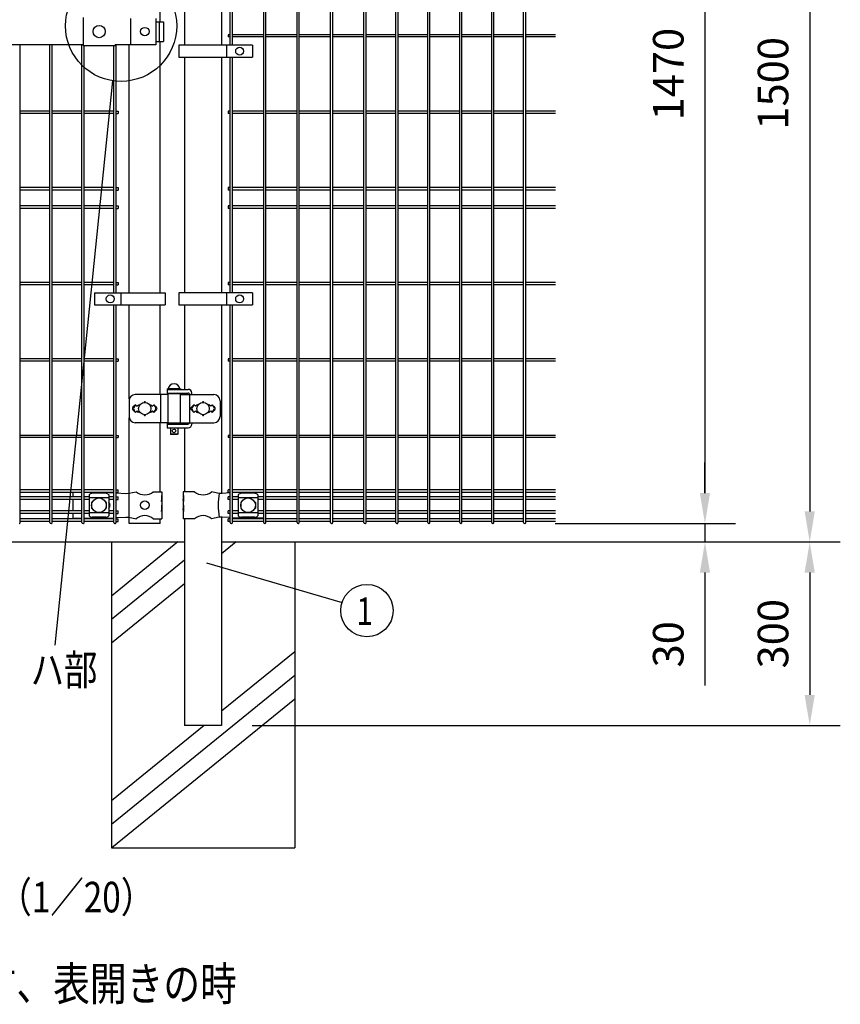
# Model space of a CAD drawing. Units: millimetres. Extents: x 257 to 7340, y 46 to 5280.
# Drawn here: x 1638 to 2979, y 1864 to 3474 of the extents above; entities that cross this region are included whole.
import ezdxf

# ---------------------------------------------------------------- set-up
doc = ezdxf.new("R2010")
doc.units = ezdxf.units.MM
doc.header["$LTSCALE"] = 200
doc.header["$PDMODE"] = 33
doc.header["$PDSIZE"] = 1
for name, color, linetype in [('HATCH', 2, 'Continuous'), ('MOJI', 6, 'Continuous'), ('SJC', 1, 'Continuous'), ('SUNPOU', 4, 'Continuous')]:
    doc.layers.add(name, color=color, linetype=linetype)
doc.styles.add('EXT08', font='ROMANS.shx', dxfattribs={"width": 0.8, "bigfont": 'EXTFONT.shx'})
doc.dimstyles.new('SJC', dxfattribs={"dimtxt": 0.18, "dimasz": 0.18, "dimexe": 0.18, "dimexo": 0.0625, "dimgap": 0.09, "dimtad": 0, "dimtih": 1, "dimtoh": 1, "dimdec": 4, "dimzin": 0, "dimdsep": 46, "dimtxsty": 'Standard', "dimcen": 0.09, "dimadec": 0, "dimazin": 0, "dimtfac": 1, "dimtdec": 4, "dimtofl": 0, "dimtmove": 0, "dimatfit": 3, "dimfxl": 1, "dimtolj": 1, "dimtzin": 0, "dimarcsym": 0})

# ---------------------------------------------------------------- blocks, each defined once
blk = doc.blocks.new('*D27')
at = {"layer": 'DEFPOINTS', "color": 0}
for p in [(2463.1, 2650.4), (2463.1, 2620.4), (2757.8, 2620.4)]:
    blk.add_point(p, dxfattribs=at)
at = {"layer": 'SUNPOU', "color": 0, "lineweight": -2}
for p, q in [((2757.8, 2700.4), (2757.8, 2750.4)), ((2513.1, 2650.4), (2807.8, 2650.4)), ((2757.8, 2650.4), (2757.8, 2620.4)), ((2513.1, 2620.4), (2807.8, 2620.4)), ((2757.8, 2570.4), (2757.8, 2385.7))]:
    blk.add_line(p, q, dxfattribs=at)
at = {"layer": 'SUNPOU', "color": 0}
for points in [[(2749.5, 2700.4), (2766.1, 2700.4), (2757.8, 2650.4)], [(2749.5, 2570.4), (2766.1, 2570.4), (2757.8, 2620.4)]]:
    blk.add_solid(points, dxfattribs=at)
at = {"layer": 'SUNPOU', "color": 0, "insert": (2697.8, 2453.1), "char_height": 50, "attachment_point": 5, "rotation": 90, "style": 'EXT08'}
blk.add_mtext('\\A1;30', dxfattribs=at)
blk = doc.blocks.new('*D29')
at = {"layer": 'DEFPOINTS', "color": 0}
for p in [(2463.1, 4120.4), (2463.1, 2650.4), (2757.8, 2650.4)]:
    blk.add_point(p, dxfattribs=at)
at = {"layer": 'SUNPOU', "color": 0, "lineweight": -2}
for p, q in [((2513.1, 4120.4), (2807.8, 4120.4)), ((2757.8, 4070.4), (2757.8, 2700.4)), ((2513.1, 2650.4), (2807.8, 2650.4))]:
    blk.add_line(p, q, dxfattribs=at)
at = {"layer": 'SUNPOU', "color": 0}
for points in [[(2749.5, 4070.4), (2766.1, 4070.4), (2757.8, 4120.4)], [(2749.5, 2700.4), (2766.1, 2700.4), (2757.8, 2650.4)]]:
    blk.add_solid(points, dxfattribs=at)
at = {"layer": 'SUNPOU', "color": 0, "insert": (2697.8, 3385.4), "char_height": 50, "attachment_point": 5, "rotation": 90, "style": 'EXT08'}
blk.add_mtext('\\A1;1470', dxfattribs=at)
blk = doc.blocks.new('*D30')
at = {"layer": 'DEFPOINTS', "color": 0}
for p in [(2463.1, 2620.4), (1967.6, 2320.4), (2929.1, 2320.4)]:
    blk.add_point(p, dxfattribs=at)
at = {"layer": 'SUNPOU', "color": 0, "lineweight": -2}
for p, q in [((2513.1, 2620.4), (2979.1, 2620.4)), ((2929.1, 2570.4), (2929.1, 2370.4)), ((2017.6, 2320.4), (2979.1, 2320.4))]:
    blk.add_line(p, q, dxfattribs=at)
at = {"layer": 'SUNPOU', "color": 0}
for points in [[(2920.7, 2570.4), (2937.4, 2570.4), (2929.1, 2620.4)], [(2920.7, 2370.4), (2937.4, 2370.4), (2929.1, 2320.4)]]:
    blk.add_solid(points, dxfattribs=at)
at = {"layer": 'SUNPOU', "color": 0, "insert": (2869.1, 2470.4), "char_height": 50, "attachment_point": 5, "rotation": 90, "style": 'EXT08'}
blk.add_mtext('\\A1;300', dxfattribs=at)
blk = doc.blocks.new('*D31')
at = {"layer": 'DEFPOINTS', "color": 0}
for p in [(2463.1, 4120.4), (2463.1, 2620.4), (2929.1, 2620.4)]:
    blk.add_point(p, dxfattribs=at)
at = {"layer": 'SUNPOU', "color": 0, "lineweight": -2}
for p, q in [((2513.1, 4120.4), (2979.1, 4120.4)), ((2929.1, 4070.4), (2929.1, 2670.4)), ((2513.1, 2620.4), (2979.1, 2620.4))]:
    blk.add_line(p, q, dxfattribs=at)
at = {"layer": 'SUNPOU', "color": 0}
for points in [[(2920.7, 4070.4), (2937.4, 4070.4), (2929.1, 4120.4)], [(2920.7, 2670.4), (2937.4, 2670.4), (2929.1, 2620.4)]]:
    blk.add_solid(points, dxfattribs=at)
at = {"layer": 'SUNPOU', "color": 0, "insert": (2869.1, 3370.4), "char_height": 50, "attachment_point": 5, "rotation": 90, "style": 'EXT08'}
blk.add_mtext('\\A1;1500', dxfattribs=at)

msp = doc.modelspace()

# ---------------------------------------------------------------- linework, layer by layer
at = {"layer": 'HATCH'}
for p, q in [((1896.16207, 2620.44628), (1787.38605, 2532.04653)), ((1991.2982, 2620.44628), (1967.63605, 2601.2166)), ((1907.13605, 2590.70712), (1787.38605, 2493.38908)), ((1907.13605, 2552.04966), (1787.38605, 2454.73162)), ((2087.38605, 2440.81825), (1967.63605, 2343.50021)), ((2087.38605, 2402.16079), (1787.38605, 2158.35776)), ((2087.38605, 2363.50333), (1788.30398, 2120.44628)), ((1939.26816, 2320.44628), (1787.38605, 2197.01522))]:
    msp.add_line(p, q, dxfattribs=at)
at = {"layer": 'MOJI'}
for p, q in [((1741.38605, 3478.04628), (1741.38605, 3431.84628)), ((1818.47744, 3476.44628), (1818.47744, 3433.44628)), ((1860.26506, 3476.44628), (1860.26506, 3433.44628)), ((1860.26506, 3470.94628), (1872.57109, 3470.94628)), ((1865.4781, 3470.94628), (1865.4781, 3438.94628)), ((1872.57109, 3470.94628), (1872.57109, 3438.94628)), ((1313.38605, 3433.94628), (1741.38605, 3433.94628)), ((1793.38605, 3431.84628), (1741.38605, 3431.84628)), ((1860.26506, 3433.44628), (1793.38605, 3433.44628)), ((1793.38605, 3431.84628), (1793.38605, 3433.44628)), ((1860.26506, 3438.94628), (1872.57109, 3438.94628)), ((2018.36509, 3432.94626), (1897.86509, 3432.94626)), ((1897.86509, 3432.94626), (1897.86509, 3412.94626)), ((1975.89834, 3432.94626), (1975.89834, 3412.94626)), ((2018.36509, 3432.94626), (2018.36509, 3412.94626)), ((1897.86509, 3412.94626), (2018.36509, 3412.94626)), ((1759.62656, 3027.9463), (1759.62656, 3007.9463)), ((1759.62656, 3027.9463), (1875.55333, 3027.9463)), ((1802.73605, 3027.9463), (1802.73605, 3007.9463)), ((1875.55333, 3027.9463), (1875.55333, 3007.9463)), ((2018.36509, 3027.9463), (1897.86509, 3027.9463)), ((1897.86509, 3027.9463), (1897.86509, 3007.9463)), ((1975.89834, 3027.9463), (1975.89834, 3007.9463)), ((2018.36509, 3027.9463), (2018.36509, 3007.9463)), ((1759.62656, 3007.9463), (1875.55333, 3007.9463)), ((1897.86509, 3007.9463), (2018.36509, 3007.9463)), ((1878.81105, 2870.94628), (1900.81105, 2870.94628)), ((1878.81105, 2870.94628), (1878.81105, 2869.94628)), ((1878.81105, 2869.94628), (1878.81105, 2863.94628)), ((1878.81105, 2869.94628), (1912.86554, 2869.94628)), ((1878.81105, 2869.94628), (1900.81105, 2869.94628)), ((1899.31105, 2870.94628), (1880.31105, 2870.94628)), ((1900.81105, 2870.94628), (1900.81105, 2869.94628)), ((1816.33225, 2851.44628), (1816.33225, 2825.44628)), ((1879.81105, 2861.44628), (1826.33225, 2861.44628)), ((1867.58842, 2861.44628), (1867.58842, 2815.44628)), ((1878.81105, 2863.94628), (1912.37247, 2863.94628)), ((1879.81105, 2862.44628), (1879.81105, 2814.44628)), ((1899.81105, 2862.44628), (1879.81105, 2862.44628)), ((1883.81105, 2863.94628), (1883.81105, 2862.44628)), ((1895.81105, 2863.94628), (1895.81105, 2862.44628)), ((1899.81105, 2862.44628), (1899.81105, 2814.44628)), ((1899.81105, 2861.44628), (1955.15516, 2861.44628)), ((1914.97055, 2862.44628), (1914.97055, 2814.44628)), ((1918.86554, 2861.44628), (1918.86554, 2863.94628)), ((1965.15516, 2851.44628), (1965.15516, 2825.44628)), ((1826.98605, 2844.81024), (1822.74341, 2840.5676)), ((1822.74341, 2836.32496), (1826.98605, 2832.08232)), ((1826.98605, 2844.81024), (1824.06004, 2840.00702)), ((1826.98605, 2832.08232), (1824.06004, 2836.88554)), ((1826.98605, 2844.81024), (1829.48605, 2842.31024)), ((1829.48605, 2834.58232), (1826.98605, 2832.08232)), ((1829.48605, 2842.31024), (1831.98605, 2844.81024)), ((1831.98605, 2832.08232), (1829.48605, 2834.58232)), ((1831.98605, 2844.81024), (1833.33467, 2843.46162)), ((1850.63743, 2843.46162), (1851.98605, 2844.81024)), ((1851.98605, 2844.81024), (1854.48605, 2842.31024)), ((1854.48605, 2834.58232), (1851.98605, 2832.08232)), ((1854.48605, 2842.31024), (1856.98605, 2844.81024)), ((1856.98605, 2832.08232), (1854.48605, 2834.58232)), ((1856.98605, 2844.81024), (1861.22869, 2840.5676)), ((1856.98605, 2844.81024), (1859.91206, 2840.00702)), ((1856.98605, 2832.08232), (1859.91206, 2836.88554)), ((1861.22869, 2836.32496), (1856.98605, 2832.08232)), ((1922.38605, 2844.81024), (1918.14312, 2840.56731)), ((1918.14341, 2836.32496), (1922.38605, 2832.08232)), ((1922.38605, 2844.81024), (1919.46007, 2840.007)), ((1922.38605, 2832.08232), (1919.46007, 2836.88556)), ((1924.88605, 2842.31024), (1922.38605, 2844.81024)), ((1922.38605, 2832.08232), (1924.88605, 2834.58232)), ((1927.38605, 2844.81024), (1924.88605, 2842.31024)), ((1924.88605, 2834.58232), (1927.38605, 2832.08232)), ((1928.73467, 2843.46162), (1927.38605, 2844.81024)), ((1947.38605, 2844.81024), (1946.03743, 2843.46162)), ((1949.88605, 2842.31024), (1947.38605, 2844.81024)), ((1947.38605, 2832.08232), (1949.88605, 2834.58232)), ((1952.38605, 2844.81024), (1949.88605, 2842.31024)), ((1949.88605, 2834.58232), (1952.38605, 2832.08232)), ((1952.38605, 2844.81024), (1956.62898, 2840.56731)), ((1952.38605, 2844.81024), (1955.31203, 2840.007)), ((1952.38605, 2832.08232), (1955.31203, 2836.88556)), ((1956.62869, 2836.32496), (1952.38605, 2832.08232)), ((1833.33467, 2833.43094), (1831.98605, 2832.08232)), ((1851.98605, 2832.08232), (1850.63743, 2833.43094)), ((1927.38605, 2832.08232), (1928.73467, 2833.43094)), ((1946.03743, 2833.43094), (1947.38605, 2832.08232)), ((1879.81105, 2815.44628), (1826.33225, 2815.44628)), ((1878.81105, 2813.94628), (1900.81105, 2813.94628)), ((1878.81105, 2813.94628), (1878.81105, 2812.94628)), ((1878.81105, 2812.94628), (1878.81105, 2806.94628)), ((1878.81105, 2812.94628), (1912.37247, 2812.94628)), ((1878.81105, 2812.94628), (1900.81105, 2812.94628)), ((1878.81105, 2806.94628), (1912.86554, 2806.94628)), ((1899.81105, 2814.44628), (1879.81105, 2814.44628)), ((1883.81105, 2814.44628), (1883.81105, 2813.94628)), ((1883.81105, 2806.94628), (1883.81105, 2796.94628)), ((1895.81105, 2814.44628), (1895.81105, 2813.94628)), ((1895.81105, 2806.94628), (1895.81105, 2796.94628)), ((1899.81105, 2815.44628), (1955.15516, 2815.44628)), ((1900.81105, 2813.94628), (1900.81105, 2812.94628)), ((1918.86554, 2815.44628), (1918.86554, 2812.94628)), ((1895.81105, 2796.94628), (1883.81105, 2796.94628)), ((1883.81105, 2796.94628), (1884.81105, 2795.94628)), ((1894.81105, 2795.94628), (1884.81105, 2795.94628)), ((1895.81105, 2796.94628), (1894.81105, 2795.94628)), ((1724.28605, 2701.19628), (1724.28605, 2694.09628)), ((1724.28605, 2689.59628), (1724.28605, 2671.29628)), ((1751.17105, 2697.64375), (1751.17105, 2663.24881)), ((1783.17105, 2692.69434), (1751.17105, 2692.69434)), ((1778.17105, 2700.05105), (1756.17105, 2700.05105)), ((1783.17105, 2697.64375), (1783.17105, 2663.24881)), ((1783.65443, 2701.19628), (1791.47605, 2700.76514)), ((1795.07605, 2700.5667), (1810.8667, 2699.69628)), ((1810.8667, 2699.69628), (1816.11905, 2699.94628)), ((1815.76163, 2699.92841), (1815.76163, 2660.96415)), ((1816.11905, 2699.94628), (1828.01907, 2702.44628)), ((1855.95303, 2702.44628), (1869.78605, 2702.44628)), ((1869.27704, 2696.44628), (1869.78605, 2696.44628)), ((1869.27704, 2696.44628), (1869.27704, 2686.44628)), ((1869.27704, 2686.44628), (1869.78605, 2690.44628)), ((1869.78605, 2702.44628), (1869.78605, 2696.44628)), ((1869.78605, 2696.44628), (1869.78605, 2674.44628)), ((1869.78605, 2690.44628), (1869.78605, 2680.44628)), ((1923.41907, 2702.44628), (1904.78605, 2702.44628)), ((1904.78605, 2702.44628), (1904.78605, 2696.44628)), ((1904.78605, 2696.44628), (1905.385, 2696.44628)), ((1904.78605, 2696.44628), (1904.78605, 2674.44628)), ((1904.78605, 2690.44628), (1904.78605, 2680.44628)), ((1905.385, 2686.44628), (1904.78605, 2690.44628)), ((1905.385, 2696.44628), (1905.385, 2686.44628)), ((1963.79576, 2699.92103), (1951.35303, 2702.44628)), ((1968.62687, 2699.69628), (1963.79576, 2699.92103)), ((1981.76835, 2700.53995), (1968.62687, 2699.69628)), ((1991.99188, 2701.19628), (1985.36835, 2700.77106)), ((1994.88605, 2697.64375), (1994.88605, 2663.24881)), ((2026.88605, 2692.69434), (1994.88605, 2692.69434)), ((2021.88605, 2700.05105), (1999.88605, 2700.05105)), ((2026.88605, 2697.64375), (2026.88605, 2663.24881)), ((2035.88605, 2701.19628), (2035.88605, 2694.09628)), ((2035.88605, 2689.59628), (2035.88605, 2671.29628)), ((1755.17105, 2684.94628), (1755.17105, 2675.94628)), ((1756.17105, 2685.94628), (1756.50569, 2685.94628)), ((1756.17105, 2674.94628), (1756.50569, 2674.94628)), ((1777.83641, 2685.94628), (1778.17105, 2685.94628)), ((1777.83641, 2674.94628), (1778.17105, 2674.94628)), ((1779.17105, 2684.94628), (1779.17105, 2675.94628)), ((1869.27704, 2680.44628), (1869.78605, 2680.44628)), ((1869.27704, 2680.44628), (1869.27704, 2670.44628)), ((1869.27704, 2670.44628), (1869.78605, 2674.44628)), ((1869.78605, 2674.44628), (1869.78605, 2658.44628)), ((1904.78605, 2680.44628), (1905.385, 2680.44628)), ((1904.78605, 2674.44628), (1904.78605, 2658.44628)), ((1905.385, 2670.44628), (1904.78605, 2674.44628)), ((1905.385, 2680.44628), (1905.385, 2670.44628)), ((1998.88605, 2684.94628), (1998.88605, 2675.94628)), ((1999.88605, 2685.94628), (2000.22069, 2685.94628)), ((1999.88605, 2674.94628), (2000.22069, 2674.94628)), ((2021.55141, 2685.94628), (2021.88605, 2685.94628)), ((2021.55141, 2674.94628), (2021.88605, 2674.94628)), ((2022.88605, 2684.94628), (2022.88605, 2675.94628)), ((1724.28605, 2666.79628), (1724.28605, 2659.44628)), ((1724.28605, 2659.44628), (1739.26605, 2659.44628)), ((1742.86605, 2659.44628), (1779.11905, 2659.44628)), ((1783.17105, 2668.19822), (1751.17105, 2668.19822)), ((1778.17105, 2660.84151), (1756.17105, 2660.84151)), ((1779.11905, 2659.44628), (1791.47605, 2660.12743)), ((1795.07605, 2660.32587), (1810.8667, 2661.19628)), ((1810.8667, 2661.19628), (1816.11905, 2660.94628)), ((1816.11905, 2660.94628), (1828.01907, 2658.44628)), ((1855.95303, 2658.44628), (1869.78605, 2658.44628)), ((1923.41907, 2658.44628), (1904.78605, 2658.44628)), ((1963.79576, 2660.97153), (1951.35303, 2658.44628)), ((1968.62687, 2661.19628), (1963.79576, 2660.97153)), ((1981.76835, 2660.35262), (1968.62687, 2661.19628)), ((1995.88605, 2659.44628), (1985.36835, 2660.1215)), ((2026.88605, 2668.19822), (1994.88605, 2668.19822)), ((2035.88605, 2659.44628), (1995.88605, 2659.44628)), ((2021.88605, 2660.84151), (1999.88605, 2660.84151)), ((2035.88605, 2666.79628), (2035.88605, 2659.44628))]:
    msp.add_line(p, q, dxfattribs=at)
for centre, radius in [((1767.38604, 3454.94628), 10), ((1841.98605, 3454.94628), 7), ((1997.13171, 3422.94626), 6.5), ((1785.48605, 3017.9463), 6.5), ((1997.13171, 3017.9463), 6.5), ((1841.98605, 2838.44628), 10), ((1937.38605, 2838.44628), 10), ((1889.81105, 2801.94628), 3), ((1767.17105, 2680.44628), 12), ((2010.88605, 2680.44628), 12), ((1841.98605, 2680.44628), 7)]:
    msp.add_circle(centre, radius, dxfattribs=at)
for centre, radius, start, end in [((1889.81105, 2869.30566), 9.64062, 9.79818491, 170.20181509), ((1912.86554, 2863.94628), 6, 0, 90), ((1826.33225, 2851.44628), 10, 90, 180), ((1895.33295, 2860.94628), 3, 30, 80.82980076), ((1912.37247, 2860.94628), 3, 30, 90), ((1955.15516, 2851.44628), 10, 0, 90), ((1824.86473, 2838.44628), 3, 135, 225), ((1826.62209, 2838.44628), 3, 148.65121084, 211.34878916), ((1841.98605, 2848.81024), 1, 336.05783135, 203.94216865), ((1857.35001, 2838.44628), 3, 328.65121084, 31.34878916), ((1859.10737, 2838.44628), 3, 315, 45), ((1920.26473, 2838.44628), 3, 135, 225), ((1922.02213, 2838.44628), 3, 148.65156482, 211.34843518), ((1937.38605, 2848.81024), 1, 336.05783135, 203.94216865), ((1952.74997, 2838.44628), 3, 328.65156482, 31.34843518), ((1954.50737, 2838.44628), 3, 315, 45), ((1826.33225, 2825.44628), 10, 180, 270), ((1841.98605, 2828.08232), 1, 156.05783135, 23.94216865), ((1937.38605, 2828.08232), 1, 156.05783135, 23.94216865), ((1955.15516, 2825.44628), 10, 270, 0), ((1895.33295, 2815.94628), 3, 318.1896851, 330), ((1912.37247, 2815.94628), 3, 270, 330), ((1912.86554, 2812.94628), 6, 270, 0), ((1756.87058, 2692.20193), 7.88023, 95.09287462, 136.32509169), ((1777.47152, 2692.20193), 7.88023, 43.67490831, 84.90712538), ((1841.98605, 2719.45393), 22.00765, 230.60656182, 309.39343818), ((1937.38605, 2719.45393), 22.00765, 230.60656182, 309.39343818), ((2071.88068, 2680.44628), 109.82539, 169.78603114, 190.21396886), ((2000.58558, 2692.20193), 7.88023, 95.09287462, 136.32509169), ((2021.18652, 2692.20193), 7.88023, 43.67490831, 84.90712538), ((1756.17105, 2684.94628), 1, 90, 180), ((1756.17105, 2675.94628), 1, 180, 270), ((1778.17105, 2684.94628), 1, 0, 90), ((1778.17105, 2675.94628), 1, 270, 0), ((1779.26105, 2680.44628), 6, 310.66735935, 49.33264065), ((1999.88605, 2684.94628), 1, 90, 180), ((1999.88605, 2675.94628), 1, 180, 270), ((2021.88605, 2684.94628), 1, 0, 90), ((2021.88605, 2675.94628), 1, 270, 0), ((1756.87058, 2668.69063), 7.88023, 223.67490831, 264.90712538), ((1777.47152, 2668.69063), 7.88023, 275.09287462, 316.32509169), ((1841.98605, 2641.43863), 22.00765, 50.60656182, 129.39343818), ((1937.38605, 2641.43863), 22.00765, 50.60656182, 129.39343818), ((2000.58558, 2668.69063), 7.88023, 223.67490831, 264.90712538), ((2021.18652, 2668.69063), 7.88023, 275.09287462, 316.32509169)]:
    msp.add_arc(centre, radius, start, end, dxfattribs=at)
at = {"layer": 'SJC'}
for p, q in [((2036.39835, 2652.24628), (2036.39835, 4118.64628)), ((2039.99835, 2652.24628), (2039.99835, 4118.64628)), ((2091.02835, 2652.24628), (2091.02835, 4118.64628)), ((2094.62835, 2652.24628), (2094.62835, 4118.64628)), ((2145.65835, 2652.24628), (2145.65835, 4118.64628)), ((2149.25835, 2652.24628), (2149.25835, 4118.64628)), ((2200.28835, 2652.24628), (2200.28835, 4118.64628)), ((2203.88835, 2652.24628), (2203.88835, 4118.64628)), ((2252.49835, 2652.24628), (2252.49835, 4118.64628)), ((2256.09835, 2652.24628), (2256.09835, 4118.64628)), ((2304.70835, 2652.24628), (2304.70835, 4118.64628)), ((2308.30835, 2652.24628), (2308.30835, 4118.64628)), ((2356.91835, 2652.24628), (2356.91835, 4118.64628)), ((2360.51835, 2652.24628), (2360.51835, 4118.64628)), ((2409.12835, 2652.24628), (2409.12835, 4118.64628)), ((2412.72835, 2652.24628), (2412.72835, 4118.64628)), ((2461.33835, 2652.24628), (2461.33835, 4118.64628)), ((2464.93835, 2652.24628), (2464.93835, 4118.64628)), ((1867.38605, 3470.94628), (1867.38605, 3817.94626)), ((1907.13605, 3817.94626), (1907.13605, 3432.94626)), ((1967.63605, 3817.94626), (1967.63605, 3432.94626)), ((1981.76835, 3432.94626), (1981.76835, 3817.94626)), ((1985.36835, 3432.94626), (1985.36835, 3817.94626)), ((1981.76835, 3449.74628), (1978.56835, 3449.74628)), ((1978.56835, 3449.74628), (1978.56835, 3446.14628)), ((1981.76835, 3446.14628), (1978.56835, 3446.14628)), ((2036.39835, 3449.74628), (1985.36835, 3449.74628)), ((2036.39835, 3446.14628), (1985.36835, 3446.14628)), ((2091.02835, 3449.74628), (2039.99835, 3449.74628)), ((2091.02835, 3446.14628), (2039.99835, 3446.14628)), ((2145.65835, 3449.74628), (2094.62835, 3449.74628)), ((2145.65835, 3446.14628), (2094.62835, 3446.14628)), ((2200.28835, 3449.74628), (2149.25835, 3449.74628)), ((2200.28835, 3446.14628), (2149.25835, 3446.14628)), ((2252.49835, 3449.74628), (2203.88835, 3449.74628)), ((2252.49835, 3446.14628), (2203.88835, 3446.14628)), ((2304.70835, 3449.74628), (2256.09835, 3449.74628)), ((2304.70835, 3446.14628), (2256.09835, 3446.14628)), ((2356.91835, 3449.74628), (2308.30835, 3449.74628)), ((2356.91835, 3446.14628), (2308.30835, 3446.14628)), ((2409.12835, 3449.74628), (2360.51835, 3449.74628)), ((2409.12835, 3446.14628), (2360.51835, 3446.14628)), ((2461.33835, 3449.74628), (2412.72835, 3449.74628)), ((2461.33835, 3446.14628), (2412.72835, 3446.14628)), ((2513.54835, 3449.74628), (2464.93835, 3449.74628)), ((2513.54835, 3446.14628), (2464.93835, 3446.14628)), ((1638.44605, 2652.24628), (1638.44605, 3433.94628)), ((1687.05605, 2652.24628), (1687.05605, 3433.94628)), ((1690.65605, 2652.24628), (1690.65605, 3433.94628)), ((1739.26605, 2652.24628), (1739.26605, 3433.94628)), ((1742.86605, 2652.24628), (1742.86605, 3431.84628)), ((1791.47605, 3027.9463), (1791.47605, 3431.84628)), ((1795.07605, 3027.9463), (1795.07605, 3433.44628)), ((1816.58605, 3027.9463), (1816.58605, 3433.44628)), ((1867.38605, 3027.9463), (1867.38605, 3438.94628)), ((1907.13605, 3412.94626), (1907.13605, 3027.9463)), ((1967.63605, 3412.94626), (1967.63605, 3027.9463)), ((1981.76835, 3027.9463), (1981.76835, 3412.94626)), ((1985.36835, 3027.9463), (1985.36835, 3412.94626)), ((1687.05605, 3324.74628), (1638.44605, 3324.74628)), ((1687.05605, 3321.14628), (1638.44605, 3321.14628)), ((1739.26605, 3324.74628), (1690.65605, 3324.74628)), ((1739.26605, 3321.14628), (1690.65605, 3321.14628)), ((1791.47605, 3324.74628), (1742.86605, 3324.74628)), ((1791.47605, 3321.14628), (1742.86605, 3321.14628)), ((1795.07605, 3324.74628), (1798.27605, 3324.74628)), ((1795.07605, 3321.14628), (1798.27605, 3321.14628)), ((1798.27605, 3324.74628), (1798.27605, 3321.14628)), ((1981.76835, 3324.74628), (1978.56835, 3324.74628)), ((1978.56835, 3324.74628), (1978.56835, 3321.14628)), ((1981.76835, 3321.14628), (1978.56835, 3321.14628)), ((2036.39835, 3324.74628), (1985.36835, 3324.74628)), ((2036.39835, 3321.14628), (1985.36835, 3321.14628)), ((2091.02835, 3324.74628), (2039.99835, 3324.74628)), ((2091.02835, 3321.14628), (2039.99835, 3321.14628)), ((2145.65835, 3324.74628), (2094.62835, 3324.74628)), ((2145.65835, 3321.14628), (2094.62835, 3321.14628)), ((2200.28835, 3324.74628), (2149.25835, 3324.74628)), ((2200.28835, 3321.14628), (2149.25835, 3321.14628)), ((2252.49835, 3324.74628), (2203.88835, 3324.74628)), ((2252.49835, 3321.14628), (2203.88835, 3321.14628)), ((2304.70835, 3324.74628), (2256.09835, 3324.74628)), ((2304.70835, 3321.14628), (2256.09835, 3321.14628)), ((2356.91835, 3324.74628), (2308.30835, 3324.74628)), ((2356.91835, 3321.14628), (2308.30835, 3321.14628)), ((2409.12835, 3324.74628), (2360.51835, 3324.74628)), ((2409.12835, 3321.14628), (2360.51835, 3321.14628)), ((2461.33835, 3324.74628), (2412.72835, 3324.74628)), ((2461.33835, 3321.14628), (2412.72835, 3321.14628)), ((2513.54835, 3324.74628), (2464.93835, 3324.74628)), ((2513.54835, 3321.14628), (2464.93835, 3321.14628)), ((1687.05605, 3200.19628), (1638.44605, 3200.19628)), ((1687.05605, 3195.69628), (1638.44605, 3195.69628)), ((1739.26605, 3200.19628), (1690.65605, 3200.19628)), ((1739.26605, 3195.69628), (1690.65605, 3195.69628)), ((1791.47605, 3200.19628), (1742.86605, 3200.19628)), ((1791.47605, 3195.69628), (1742.86605, 3195.69628)), ((1795.07605, 3200.19628), (1798.27605, 3200.19628)), ((1795.07605, 3195.69628), (1798.27605, 3195.69628)), ((1798.27605, 3200.19628), (1798.27605, 3195.69628)), ((1981.76835, 3200.19628), (1978.56835, 3200.19628)), ((1978.56835, 3200.19628), (1978.56835, 3195.69628)), ((1981.76835, 3195.69628), (1978.56835, 3195.69628)), ((2036.39835, 3200.19628), (1985.36835, 3200.19628)), ((2036.39835, 3195.69628), (1985.36835, 3195.69628)), ((2091.02835, 3200.19628), (2039.99835, 3200.19628)), ((2091.02835, 3195.69628), (2039.99835, 3195.69628)), ((2145.65835, 3200.19628), (2094.62835, 3200.19628)), ((2145.65835, 3195.69628), (2094.62835, 3195.69628)), ((2200.28835, 3200.19628), (2149.25835, 3200.19628)), ((2200.28835, 3195.69628), (2149.25835, 3195.69628)), ((2252.49835, 3200.19628), (2203.88835, 3200.19628)), ((2252.49835, 3195.69628), (2203.88835, 3195.69628)), ((2304.70835, 3200.19628), (2256.09835, 3200.19628)), ((2304.70835, 3195.69628), (2256.09835, 3195.69628)), ((2356.91835, 3200.19628), (2308.30835, 3200.19628)), ((2356.91835, 3195.69628), (2308.30835, 3195.69628)), ((2409.12835, 3200.19628), (2360.51835, 3200.19628)), ((2409.12835, 3195.69628), (2360.51835, 3195.69628)), ((2461.33835, 3200.19628), (2412.72835, 3200.19628)), ((2461.33835, 3195.69628), (2412.72835, 3195.69628)), ((2513.54835, 3200.19628), (2464.93835, 3200.19628)), ((2513.54835, 3195.69628), (2464.93835, 3195.69628)), ((1687.05605, 3170.19628), (1638.44605, 3170.19628)), ((1687.05605, 3165.69628), (1638.44605, 3165.69628)), ((1739.26605, 3170.19628), (1690.65605, 3170.19628)), ((1739.26605, 3165.69628), (1690.65605, 3165.69628)), ((1791.47605, 3170.19628), (1742.86605, 3170.19628)), ((1791.47605, 3165.69628), (1742.86605, 3165.69628)), ((1795.07605, 3170.19628), (1798.27605, 3170.19628)), ((1795.07605, 3165.69628), (1798.27605, 3165.69628)), ((1798.27605, 3170.19628), (1798.27605, 3165.69628)), ((1981.76835, 3170.19628), (1978.56835, 3170.19628)), ((1978.56835, 3170.19628), (1978.56835, 3165.69628)), ((1981.76835, 3165.69628), (1978.56835, 3165.69628)), ((2036.39835, 3170.19628), (1985.36835, 3170.19628)), ((2036.39835, 3165.69628), (1985.36835, 3165.69628)), ((2091.02835, 3170.19628), (2039.99835, 3170.19628)), ((2091.02835, 3165.69628), (2039.99835, 3165.69628)), ((2145.65835, 3170.19628), (2094.62835, 3170.19628)), ((2145.65835, 3165.69628), (2094.62835, 3165.69628)), ((2200.28835, 3170.19628), (2149.25835, 3170.19628)), ((2200.28835, 3165.69628), (2149.25835, 3165.69628)), ((2252.49835, 3170.19628), (2203.88835, 3170.19628)), ((2252.49835, 3165.69628), (2203.88835, 3165.69628)), ((2304.70835, 3170.19628), (2256.09835, 3170.19628)), ((2304.70835, 3165.69628), (2256.09835, 3165.69628)), ((2356.91835, 3170.19628), (2308.30835, 3170.19628)), ((2356.91835, 3165.69628), (2308.30835, 3165.69628)), ((2409.12835, 3170.19628), (2360.51835, 3170.19628)), ((2409.12835, 3165.69628), (2360.51835, 3165.69628)), ((2461.33835, 3170.19628), (2412.72835, 3170.19628)), ((2461.33835, 3165.69628), (2412.72835, 3165.69628)), ((2513.54835, 3170.19628), (2464.93835, 3170.19628)), ((2513.54835, 3165.69628), (2464.93835, 3165.69628)), ((1687.05605, 3044.74628), (1638.44605, 3044.74628)), ((1739.26605, 3044.74628), (1690.65605, 3044.74628)), ((1791.47605, 3044.74628), (1742.86605, 3044.74628)), ((1795.07605, 3044.74628), (1798.27605, 3044.74628)), ((1798.27605, 3044.74628), (1798.27605, 3041.14628)), ((1981.76835, 3044.74628), (1978.56835, 3044.74628)), ((1978.56835, 3044.74628), (1978.56835, 3041.14628)), ((2036.39835, 3044.74628), (1985.36835, 3044.74628)), ((2091.02835, 3044.74628), (2039.99835, 3044.74628)), ((2145.65835, 3044.74628), (2094.62835, 3044.74628)), ((2200.28835, 3044.74628), (2149.25835, 3044.74628)), ((2252.49835, 3044.74628), (2203.88835, 3044.74628)), ((2304.70835, 3044.74628), (2256.09835, 3044.74628)), ((2356.91835, 3044.74628), (2308.30835, 3044.74628)), ((2409.12835, 3044.74628), (2360.51835, 3044.74628)), ((2461.33835, 3044.74628), (2412.72835, 3044.74628)), ((2513.54835, 3044.74628), (2464.93835, 3044.74628)), ((1687.05605, 3041.14628), (1638.44605, 3041.14628)), ((1739.26605, 3041.14628), (1690.65605, 3041.14628)), ((1791.47605, 3041.14628), (1742.86605, 3041.14628)), ((1795.07605, 3041.14628), (1798.27605, 3041.14628)), ((1981.76835, 3041.14628), (1978.56835, 3041.14628)), ((2036.39835, 3041.14628), (1985.36835, 3041.14628)), ((2091.02835, 3041.14628), (2039.99835, 3041.14628)), ((2145.65835, 3041.14628), (2094.62835, 3041.14628)), ((2200.28835, 3041.14628), (2149.25835, 3041.14628)), ((2252.49835, 3041.14628), (2203.88835, 3041.14628)), ((2304.70835, 3041.14628), (2256.09835, 3041.14628)), ((2356.91835, 3041.14628), (2308.30835, 3041.14628)), ((2409.12835, 3041.14628), (2360.51835, 3041.14628)), ((2461.33835, 3041.14628), (2412.72835, 3041.14628)), ((2513.54835, 3041.14628), (2464.93835, 3041.14628)), ((1791.47605, 2652.24628), (1791.47605, 3007.9463)), ((1795.07605, 2652.24628), (1795.07605, 3007.9463)), ((1816.58605, 2853.68492), (1816.58605, 3007.9463)), ((1867.38605, 2861.44628), (1867.38605, 3007.9463)), ((1907.13605, 3007.9463), (1907.13605, 2869.94628)), ((1967.63605, 3007.9463), (1967.63605, 2699.74238)), ((1981.76835, 2652.24628), (1981.76835, 3007.9463)), ((1985.36835, 2652.24628), (1985.36835, 3007.9463)), ((1687.05605, 2919.74628), (1638.44605, 2919.74628)), ((1687.05605, 2916.14628), (1638.44605, 2916.14628)), ((1739.26605, 2919.74628), (1690.65605, 2919.74628)), ((1739.26605, 2916.14628), (1690.65605, 2916.14628)), ((1791.47605, 2919.74628), (1742.86605, 2919.74628)), ((1791.47605, 2916.14628), (1742.86605, 2916.14628)), ((1795.07605, 2919.74628), (1798.27605, 2919.74628)), ((1795.07605, 2916.14628), (1798.27605, 2916.14628)), ((1798.27605, 2919.74628), (1798.27605, 2916.14628)), ((1981.76835, 2919.74628), (1978.56835, 2919.74628)), ((1978.56835, 2919.74628), (1978.56835, 2916.14628)), ((1981.76835, 2916.14628), (1978.56835, 2916.14628)), ((2036.39835, 2919.74628), (1985.36835, 2919.74628)), ((2036.39835, 2916.14628), (1985.36835, 2916.14628)), ((2091.02835, 2919.74628), (2039.99835, 2919.74628)), ((2091.02835, 2916.14628), (2039.99835, 2916.14628)), ((2145.65835, 2919.74628), (2094.62835, 2919.74628)), ((2145.65835, 2916.14628), (2094.62835, 2916.14628)), ((2200.28835, 2919.74628), (2149.25835, 2919.74628)), ((2200.28835, 2916.14628), (2149.25835, 2916.14628)), ((2252.49835, 2919.74628), (2203.88835, 2919.74628)), ((2252.49835, 2916.14628), (2203.88835, 2916.14628)), ((2304.70835, 2919.74628), (2256.09835, 2919.74628)), ((2304.70835, 2916.14628), (2256.09835, 2916.14628)), ((2356.91835, 2919.74628), (2308.30835, 2919.74628)), ((2356.91835, 2916.14628), (2308.30835, 2916.14628)), ((2409.12835, 2919.74628), (2360.51835, 2919.74628)), ((2409.12835, 2916.14628), (2360.51835, 2916.14628)), ((2461.33835, 2919.74628), (2412.72835, 2919.74628)), ((2461.33835, 2916.14628), (2412.72835, 2916.14628)), ((2513.54835, 2919.74628), (2464.93835, 2919.74628)), ((2513.54835, 2916.14628), (2464.93835, 2916.14628)), ((1816.58605, 2700.04439), (1816.58605, 2823.20764)), ((1867.38605, 2702.44628), (1867.38605, 2815.44628)), ((1907.13605, 2806.94628), (1907.13605, 2702.44628)), ((1687.05605, 2794.74628), (1638.44605, 2794.74628)), ((1687.05605, 2791.14628), (1638.44605, 2791.14628)), ((1739.26605, 2794.74628), (1690.65605, 2794.74628)), ((1739.26605, 2791.14628), (1690.65605, 2791.14628)), ((1791.47605, 2794.74628), (1742.86605, 2794.74628)), ((1791.47605, 2791.14628), (1742.86605, 2791.14628)), ((1795.07605, 2794.74628), (1798.27605, 2794.74628)), ((1795.07605, 2791.14628), (1798.27605, 2791.14628)), ((1798.27605, 2794.74628), (1798.27605, 2791.14628)), ((1981.76835, 2794.74628), (1978.56835, 2794.74628)), ((1978.56835, 2794.74628), (1978.56835, 2791.14628)), ((1981.76835, 2791.14628), (1978.56835, 2791.14628)), ((2036.39835, 2794.74628), (1985.36835, 2794.74628)), ((2036.39835, 2791.14628), (1985.36835, 2791.14628)), ((2091.02835, 2794.74628), (2039.99835, 2794.74628)), ((2091.02835, 2791.14628), (2039.99835, 2791.14628)), ((2145.65835, 2794.74628), (2094.62835, 2794.74628)), ((2145.65835, 2791.14628), (2094.62835, 2791.14628)), ((2200.28835, 2794.74628), (2149.25835, 2794.74628)), ((2200.28835, 2791.14628), (2149.25835, 2791.14628)), ((2252.49835, 2794.74628), (2203.88835, 2794.74628)), ((2252.49835, 2791.14628), (2203.88835, 2791.14628)), ((2304.70835, 2794.74628), (2256.09835, 2794.74628)), ((2304.70835, 2791.14628), (2256.09835, 2791.14628)), ((2356.91835, 2794.74628), (2308.30835, 2794.74628)), ((2356.91835, 2791.14628), (2308.30835, 2791.14628)), ((2409.12835, 2794.74628), (2360.51835, 2794.74628)), ((2409.12835, 2791.14628), (2360.51835, 2791.14628)), ((2461.33835, 2794.74628), (2412.72835, 2794.74628)), ((2461.33835, 2791.14628), (2412.72835, 2791.14628)), ((2513.54835, 2794.74628), (2464.93835, 2794.74628)), ((2513.54835, 2791.14628), (2464.93835, 2791.14628)), ((1687.05605, 2705.69628), (1638.44605, 2705.69628)), ((1739.26605, 2705.69628), (1690.65605, 2705.69628)), ((1791.47605, 2705.69628), (1742.86605, 2705.69628)), ((1795.07605, 2705.69628), (1798.27605, 2705.69628)), ((1798.27605, 2701.19628), (1798.27605, 2705.69628)), ((1981.76835, 2705.69628), (1978.56835, 2705.69628)), ((1978.56835, 2701.19628), (1978.56835, 2705.69628)), ((2036.39835, 2705.69628), (1985.36835, 2705.69628)), ((2091.02835, 2705.69628), (2039.99835, 2705.69628)), ((2145.65835, 2705.69628), (2094.62835, 2705.69628)), ((2200.28835, 2705.69628), (2149.25835, 2705.69628)), ((2252.49835, 2705.69628), (2203.88835, 2705.69628)), ((2304.70835, 2705.69628), (2256.09835, 2705.69628)), ((2356.91835, 2705.69628), (2308.30835, 2705.69628)), ((2409.12835, 2705.69628), (2360.51835, 2705.69628)), ((2461.33835, 2705.69628), (2412.72835, 2705.69628)), ((2513.54835, 2705.69628), (2464.93835, 2705.69628)), ((1687.05605, 2701.19628), (1638.44605, 2701.19628)), ((1687.05605, 2694.09628), (1638.44605, 2694.09628)), ((1687.05605, 2689.59628), (1638.44605, 2689.59628)), ((1739.26605, 2701.19628), (1690.65605, 2701.19628)), ((1739.26605, 2694.09628), (1690.65605, 2694.09628)), ((1739.26605, 2689.59628), (1690.65605, 2689.59628)), ((1791.47605, 2701.19628), (1742.86605, 2701.19628)), ((1751.17105, 2694.09628), (1742.86605, 2694.09628)), ((1751.17105, 2689.59628), (1742.86605, 2689.59628)), ((1791.47605, 2694.09628), (1783.17105, 2694.09628)), ((1791.47605, 2689.59628), (1783.17105, 2689.59628)), ((1795.07605, 2701.19628), (1798.27605, 2701.19628)), ((1795.07605, 2694.09628), (1798.27605, 2694.09628)), ((1795.07605, 2689.59628), (1798.27605, 2689.59628)), ((1798.27605, 2689.59628), (1798.27605, 2694.09628)), ((1981.76835, 2701.19628), (1978.56835, 2701.19628)), ((1981.76835, 2694.09628), (1978.56835, 2694.09628)), ((1978.56835, 2689.59628), (1978.56835, 2694.09628)), ((1981.76835, 2689.59628), (1978.56835, 2689.59628)), ((2036.39835, 2701.19628), (1985.36835, 2701.19628)), ((1994.88605, 2694.09628), (1985.36835, 2694.09628)), ((1994.88605, 2689.59628), (1985.36835, 2689.59628)), ((2036.39835, 2694.09628), (2026.88605, 2694.09628)), ((2036.39835, 2689.59628), (2026.88605, 2689.59628)), ((2091.02835, 2701.19628), (2039.99835, 2701.19628)), ((2091.02835, 2694.09628), (2039.99835, 2694.09628)), ((2091.02835, 2689.59628), (2039.99835, 2689.59628)), ((2145.65835, 2701.19628), (2094.62835, 2701.19628)), ((2145.65835, 2694.09628), (2094.62835, 2694.09628)), ((2145.65835, 2689.59628), (2094.62835, 2689.59628)), ((2200.28835, 2701.19628), (2149.25835, 2701.19628)), ((2200.28835, 2694.09628), (2149.25835, 2694.09628)), ((2200.28835, 2689.59628), (2149.25835, 2689.59628)), ((2252.49835, 2701.19628), (2203.88835, 2701.19628)), ((2252.49835, 2694.09628), (2203.88835, 2694.09628)), ((2252.49835, 2689.59628), (2203.88835, 2689.59628)), ((2304.70835, 2701.19628), (2256.09835, 2701.19628)), ((2304.70835, 2694.09628), (2256.09835, 2694.09628)), ((2304.70835, 2689.59628), (2256.09835, 2689.59628)), ((2356.91835, 2701.19628), (2308.30835, 2701.19628)), ((2356.91835, 2694.09628), (2308.30835, 2694.09628)), ((2356.91835, 2689.59628), (2308.30835, 2689.59628)), ((2409.12835, 2701.19628), (2360.51835, 2701.19628)), ((2409.12835, 2694.09628), (2360.51835, 2694.09628)), ((2409.12835, 2689.59628), (2360.51835, 2689.59628)), ((2461.33835, 2701.19628), (2412.72835, 2701.19628)), ((2461.33835, 2694.09628), (2412.72835, 2694.09628)), ((2461.33835, 2689.59628), (2412.72835, 2689.59628)), ((2513.54835, 2701.19628), (2464.93835, 2701.19628)), ((2513.54835, 2694.09628), (2464.93835, 2694.09628)), ((2513.54835, 2689.59628), (2464.93835, 2689.59628)), ((1687.05605, 2671.29628), (1638.44605, 2671.29628)), ((1687.05605, 2666.79628), (1638.44605, 2666.79628)), ((1687.05605, 2658.49628), (1638.44605, 2658.49628)), ((1739.26605, 2671.29628), (1690.65605, 2671.29628)), ((1739.26605, 2666.79628), (1690.65605, 2666.79628)), ((1739.26605, 2658.49628), (1690.65605, 2658.49628)), ((1751.17105, 2671.29628), (1742.86605, 2671.29628)), ((1751.17105, 2666.79628), (1742.86605, 2666.79628)), ((1791.47605, 2658.49628), (1742.86605, 2658.49628)), ((1791.47605, 2671.29628), (1783.17105, 2671.29628)), ((1791.47605, 2666.79628), (1783.17105, 2666.79628)), ((1795.07605, 2671.29628), (1798.27605, 2671.29628)), ((1795.07605, 2666.79628), (1798.27605, 2666.79628)), ((1795.07605, 2658.49628), (1798.27605, 2658.49628)), ((1798.27605, 2666.79628), (1798.27605, 2671.29628)), ((1798.27605, 2653.99628), (1798.27605, 2658.49628)), ((1816.58605, 2650.44628), (1816.58605, 2660.84817)), ((1867.38605, 2650.44628), (1867.38605, 2658.44628)), ((1907.13605, 2658.44628), (1907.13605, 2320.44628)), ((1967.63605, 2661.15019), (1967.63605, 2320.44628)), ((1981.76835, 2671.29628), (1978.56835, 2671.29628)), ((1978.56835, 2666.79628), (1978.56835, 2671.29628)), ((1981.76835, 2666.79628), (1978.56835, 2666.79628)), ((1981.76835, 2658.49628), (1978.56835, 2658.49628)), ((1978.56835, 2653.99628), (1978.56835, 2658.49628)), ((1994.88605, 2671.29628), (1985.36835, 2671.29628)), ((1994.88605, 2666.79628), (1985.36835, 2666.79628)), ((2036.39835, 2658.49628), (1985.36835, 2658.49628)), ((2036.39835, 2671.29628), (2026.88605, 2671.29628)), ((2036.39835, 2666.79628), (2026.88605, 2666.79628)), ((2091.02835, 2671.29628), (2039.99835, 2671.29628)), ((2091.02835, 2666.79628), (2039.99835, 2666.79628)), ((2091.02835, 2658.49628), (2039.99835, 2658.49628)), ((2145.65835, 2671.29628), (2094.62835, 2671.29628)), ((2145.65835, 2666.79628), (2094.62835, 2666.79628)), ((2145.65835, 2658.49628), (2094.62835, 2658.49628)), ((2200.28835, 2671.29628), (2149.25835, 2671.29628)), ((2200.28835, 2666.79628), (2149.25835, 2666.79628)), ((2200.28835, 2658.49628), (2149.25835, 2658.49628)), ((2252.49835, 2671.29628), (2203.88835, 2671.29628)), ((2252.49835, 2666.79628), (2203.88835, 2666.79628)), ((2252.49835, 2658.49628), (2203.88835, 2658.49628)), ((2304.70835, 2671.29628), (2256.09835, 2671.29628)), ((2304.70835, 2666.79628), (2256.09835, 2666.79628)), ((2304.70835, 2658.49628), (2256.09835, 2658.49628)), ((2356.91835, 2671.29628), (2308.30835, 2671.29628)), ((2356.91835, 2666.79628), (2308.30835, 2666.79628)), ((2356.91835, 2658.49628), (2308.30835, 2658.49628)), ((2409.12835, 2671.29628), (2360.51835, 2671.29628)), ((2409.12835, 2666.79628), (2360.51835, 2666.79628)), ((2409.12835, 2658.49628), (2360.51835, 2658.49628)), ((2461.33835, 2671.29628), (2412.72835, 2671.29628)), ((2461.33835, 2666.79628), (2412.72835, 2666.79628)), ((2461.33835, 2658.49628), (2412.72835, 2658.49628)), ((2513.54835, 2671.29628), (2464.93835, 2671.29628)), ((2513.54835, 2666.79628), (2464.93835, 2666.79628)), ((2513.54835, 2658.49628), (2464.93835, 2658.49628)), ((1687.05605, 2653.99628), (1638.44605, 2653.99628)), ((1739.26605, 2653.99628), (1690.65605, 2653.99628)), ((1791.47605, 2653.99628), (1742.86605, 2653.99628)), ((1795.07605, 2653.99628), (1798.27605, 2653.99628)), ((1867.38605, 2650.44628), (1816.58605, 2650.44628)), ((1981.76835, 2653.99628), (1978.56835, 2653.99628)), ((2036.39835, 2653.99628), (1985.36835, 2653.99628)), ((2091.02835, 2653.99628), (2039.99835, 2653.99628)), ((2145.65835, 2653.99628), (2094.62835, 2653.99628)), ((2200.28835, 2653.99628), (2149.25835, 2653.99628)), ((2252.49835, 2653.99628), (2203.88835, 2653.99628)), ((2304.70835, 2653.99628), (2256.09835, 2653.99628)), ((2356.91835, 2653.99628), (2308.30835, 2653.99628)), ((2409.12835, 2653.99628), (2360.51835, 2653.99628)), ((2461.33835, 2653.99628), (2412.72835, 2653.99628)), ((2513.54835, 2653.99628), (2464.93835, 2653.99628)), ((1167.63605, 2620.44628), (1907.13605, 2620.44628)), ((1787.38605, 2620.44628), (1787.38605, 2120.44628)), ((1967.63605, 2620.44628), (2513.54835, 2620.44628)), ((2087.38605, 2620.44628), (2087.38605, 2120.44628)), ((1967.63605, 2320.44628), (1907.13605, 2320.44628)), ((1787.38605, 2120.44628), (2087.38605, 2120.44628))]:
    msp.add_line(p, q, dxfattribs=at)
for centre, start, end in [((1636.64605, 2652.24628), 270, 0.00000091), ((1688.85605, 2652.24628), 180.00000091, 270), ((1688.85605, 2652.24628), 270, 0.00000091), ((1741.06605, 2652.24628), 180.00000091, 270), ((1741.06605, 2652.24628), 270, 0.00000091), ((1793.27605, 2652.24628), 180.00000091, 270), ((1793.27605, 2652.24628), 270, 0.00000091), ((1983.56835, 2652.24628), 180.00000091, 270), ((1983.56835, 2652.24628), 270, 0.00000091), ((2038.19835, 2652.24628), 180.00000091, 270), ((2038.19835, 2652.24628), 270, 0.00000091), ((2092.82835, 2652.24628), 180.00000091, 270), ((2092.82835, 2652.24628), 270, 0.00000091), ((2147.45835, 2652.24628), 180.00000091, 270), ((2147.45835, 2652.24628), 270, 0.00000091), ((2202.08835, 2652.24628), 180.00000091, 270), ((2202.08835, 2652.24628), 270, 0.00000091), ((2254.29835, 2652.24628), 180.00000091, 270), ((2254.29835, 2652.24628), 270, 0.00000091), ((2306.50835, 2652.24628), 180.00000091, 270), ((2306.50835, 2652.24628), 270, 0.00000091), ((2358.71835, 2652.24628), 180.00000091, 270), ((2358.71835, 2652.24628), 270, 0.00000091), ((2410.92835, 2652.24628), 180.00000091, 270), ((2410.92835, 2652.24628), 270, 0.00000091), ((2463.13835, 2652.24628), 180.00000091, 270), ((2463.13835, 2652.24628), 270, 0.00000091)]:
    msp.add_arc(centre, 1.8, start, end, dxfattribs=at)
at = {"layer": 'SUNPOU'}
for p, q in [((1789.51465, 3374.51673), (1694.94193, 2451.45769)), ((1942.9191, 2586.24127), (2164.62619, 2521.59471))]:
    msp.add_line(p, q, dxfattribs=at)
for centre, radius in [((1803.32658, 3464.33561), 90.87465), ((2205.2436, 2508.16549), 42.77988)]:
    msp.add_circle(centre, radius, dxfattribs=at)

# ---------------------------------------------------------------- texts
at = {"layer": 'MOJI', "style": 'EXT08', "width": 0.8}
for s, height, p in [('  （1／20）', 50, (1578.34541, 2014.70439)), ('吊元が右、表開きの時', 55, (1392.13233, 1870.45639))]:
    msp.add_text(s, height=height, dxfattribs=at).set_placement(p)
at = {"layer": 'SUNPOU', "style": 'EXT08', "width": 0.8}
for s, height, p in [('1', 44.8, (2188.16259, 2484.877)), ('ハ部', 50, (1655.47506, 2386.31436))]:
    msp.add_text(s, height=height, dxfattribs=at).set_placement(p)

# ---------------------------------------------------------------- dimensions: what is measured, and where the dimension line sits
at = {"layer": 'SUNPOU'}
for base, p1, p2, picture, middle in [((2757.79027, 2650.44628), (2463.13835, 4120.44628), (2463.13835, 2650.44628), '*D29', (2697.79027, 3385.44628)), ((2929.07942, 2620.44628), (2463.13835, 4120.44628), (2463.13835, 2620.44628), '*D31', (2869.07942, 3370.44628)), ((2929.07942, 2320.44628), (2463.13835, 2620.44628), (1967.63605, 2320.44628), '*D30', (2869.07942, 2470.44628))]:
    dim = msp.add_linear_dim(base=base, p1=p1, p2=p2, angle=90, dimstyle='SJC', override={"dimscale": 50, "dimtxt": 1, "dimasz": 1, "dimexe": 1, "dimexo": 1, "dimgap": 0.7, "dimtad": 1, "dimtih": 0, "dimtoh": 0, "dimzin": 8, "dimtxsty": 'EXT08', "dimtofl": 1, "dimtmove": 2}, dxfattribs=at)
    dim.commit()
    dim.dimension.update_dxf_attribs({"geometry": picture, "text_midpoint": middle})
dim = msp.add_linear_dim(base=(2757.79027, 2620.44628), p1=(2463.13835, 2650.44628), p2=(2463.13835, 2620.44628), angle=90, dimstyle='SJC', override={"dimscale": 50, "dimtxt": 1, "dimasz": 1, "dimexe": 1, "dimexo": 1, "dimgap": 0.7, "dimtad": 1, "dimtih": 0, "dimtoh": 0, "dimzin": 8, "dimtxsty": 'EXT08', "dimtofl": 1, "dimtmove": 0}, dxfattribs=at)
dim.commit()
dim.dimension.update_dxf_attribs({"geometry": '*D27', "text_midpoint": (2757.79027, 2453.06533), "dimtype": 160})

doc.saveas('drawing.dxf')
